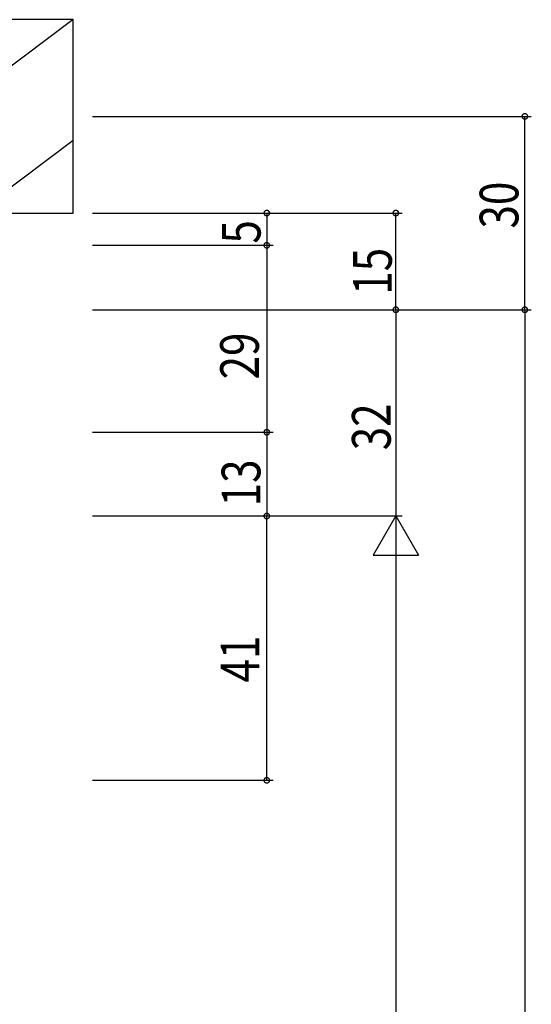
# Model space of a CAD drawing. Extents: x 0 to 1133, y 0 to 806.
# Drawn here: x 303 to 382, y 514 to 666 of the extents above; entities that cross this region are included whole.
import ezdxf

# ---------------------------------------------------------------- set-up
doc = ezdxf.new("R2010")
doc.units = 0
doc.layers.add('YKK_D', color=6, linetype='CONTINUOUS')
doc.layers.add('YSS_K', color=3, linetype='CONTINUOUS')
doc.styles.get("Standard").update_dxf_attribs({"font": 'ROMANS.SHX', "bigfont": 'EXTFONT.SHX'})

msp = doc.modelspace()

# ---------------------------------------------------------------- linework, layer by layer
at = {"layer": 'YKK_D', "color": 6, "linetype": 'Continuous'}
for p, q in [((313.86, 651.31), (381.86, 651.31)), ((380.86, 621.31), (380.86, 651.31)), ((313.86, 621.31), (381.86, 621.31)), ((313.86, 621.31), (381.86, 621.31)), ((380.86, 621.31), (380.86, 272.31))]:
    msp.add_line(p, q, dxfattribs=at)
at = {"layer": 'YKK_D', "color": 6, "linetype": 'Continuous', "lineweight": -2}
for p, q in [((313.86, 636.31), (361.86, 636.31)), ((314.86, 636.31), (341.86, 636.31)), ((340.86, 636.31), (340.86, 631.31)), ((360.86, 621.31), (360.86, 636.31)), ((313.86, 631.31), (341.86, 631.31)), ((314.86, 631.31), (341.86, 631.31)), ((340.86, 631.31), (340.86, 602.31)), ((313.86, 621.31), (361.86, 621.31)), ((313.86, 621.31), (361.86, 621.31)), ((360.86, 621.31), (360.86, 589.31)), ((313.86, 602.31), (341.86, 602.31)), ((313.86, 602.31), (341.86, 602.31)), ((340.86, 602.31), (340.86, 589.31)), ((313.86, 589.31), (361.86, 589.31)), ((313.86, 589.31), (361.86, 589.31)), ((313.86, 589.31), (341.86, 589.31)), ((313.86, 589.31), (341.86, 589.31)), ((340.86, 548.31), (340.86, 589.31)), ((360.86, 582.31), (360.86, 289.31)), ((313.86, 548.31), (341.86, 548.31))]:
    msp.add_line(p, q, dxfattribs=at)
at = {"layer": 'YKK_D', "color": 6}
for p, q in [((360.86, 589.31), (357.36, 583.24)), ((360.86, 589.31), (360.86, 577.18)), ((360.86, 589.31), (364.36, 583.24)), ((357.36, 583.24), (364.36, 583.24))]:
    msp.add_line(p, q, dxfattribs=at)
at = {"layer": 'YKK_D', "color": 6, "linetype": 'ByBlock', "const_width": 0.85}
for points in [[(380.86, 651.2, 1), (380.86, 651.41, 1)], [(340.86, 636.2, 1), (340.86, 636.41, 1)], [(360.86, 636.2, 1), (360.86, 636.41, 1)], [(340.86, 631.41, 1), (340.86, 631.2, 1)], [(340.86, 631.2, 1), (340.86, 631.41, 1)], [(360.86, 621.2, 1), (360.86, 621.41, 1)], [(360.86, 621.41, 1), (360.86, 621.2, 1)], [(380.86, 621.41, 1), (380.86, 621.2, 1)], [(380.86, 621.2, 1), (380.86, 621.41, 1)], [(340.86, 602.2, 1), (340.86, 602.41, 1)], [(340.86, 602.41, 1), (340.86, 602.2, 1)], [(340.86, 589.41, 1), (340.86, 589.2, 1)], [(340.86, 589.2, 1), (340.86, 589.41, 1)], [(340.86, 548.41, 1), (340.86, 548.2, 1)]]:
    msp.add_lwpolyline(points, format="xyb", close=True, dxfattribs=at)
at = {"layer": 'YSS_K', "color": 3, "linetype": 'Continuous'}
for p, q in [((310.86, 666.31), (270.86, 636.31)), ((310.86, 666.31), (298.86, 666.31)), ((310.86, 636.31), (310.86, 666.31)), ((310.86, 647.56), (295.86, 636.31)), ((270.86, 636.31), (310.86, 636.31))]:
    msp.add_line(p, q, dxfattribs=at)

# ---------------------------------------------------------------- texts
at = {"layer": 'YKK_D', "color": 6, "width": 0.8}
for s, p in [('30', (379.86, 633.91)), ('5', (339.89, 631.57)), ('15', (360.23, 623.64)), ('29', (339.63, 610.5)), ('32', (360.06, 599.51)), ('13', (339.86, 590.81)), ('41', (339.71, 563.49))]:
    msp.add_text(s, height=6, rotation=90, dxfattribs=at).set_placement(p)

doc.saveas('drawing.dxf')
